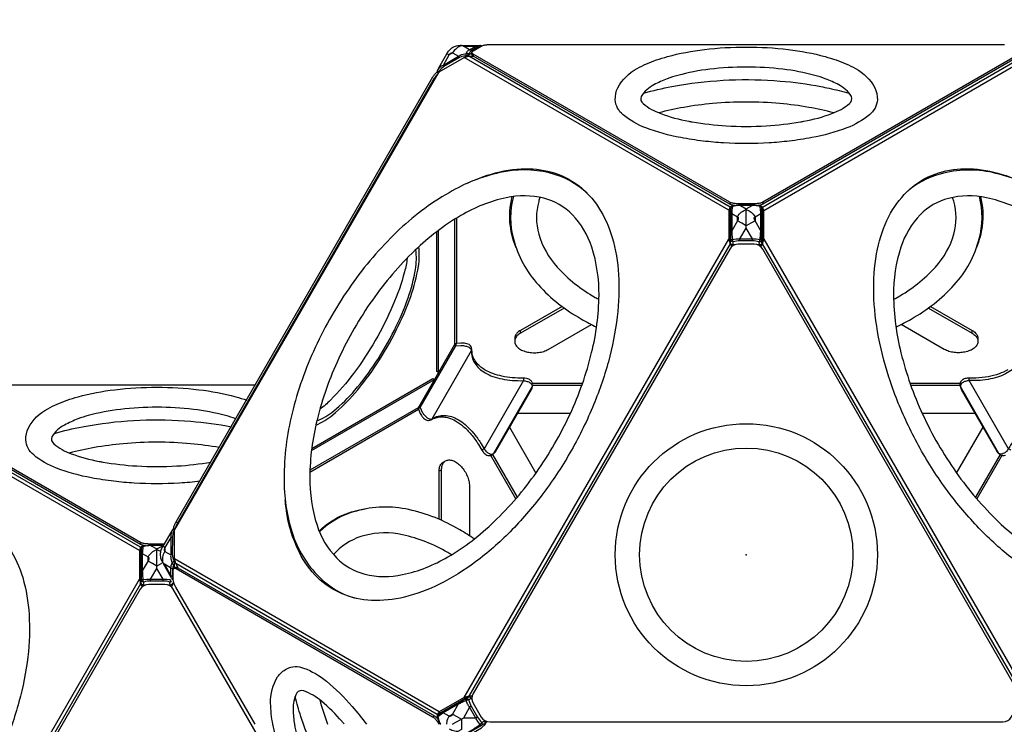
# Model space of a CAD drawing. Extents: x -140 to 370, y -161 to 234.
# Drawn here: x -7 to 43, y 9 to 44 of the extents above; entities that cross this region are included whole.
import ezdxf

# ---------------------------------------------------------------- set-up
doc = ezdxf.new("R2010")
doc.units = 0
doc.header["$LTSCALE"] = 10
doc.header["$MEASUREMENT"] = 0
doc.layers.get('Defpoints').update_dxf_attribs({"linetype": 'CONTINUOUS'})
for name, color, linetype in [('PW_CHECK', 220, 'CONTINUOUS'), ('PW_DIMS_ASTM', 30, 'CONTINUOUS'), ('PW_STRUCTURE', 140, 'CONTINUOUS')]:
    doc.layers.add(name, color=color, linetype=linetype)
doc.styles.add('PW-DIMS', font='arial.ttf', dxfattribs={"width": 0.8, "height": 6})
doc.dimstyles.new('PW-DETAIL', dxfattribs={"dimtxt": 8, "dimasz": 8, "dimexe": 3, "dimexo": 2, "dimgap": 1.5, "dimtad": 0, "dimtih": 1, "dimtoh": 1, "dimrnd": 1, "dimzin": 12, "dimdsep": 46, "dimlunit": 3, "dimtxsty": 'PW-DIMS', "dimcen": 0.03, "dimse1": 1, "dimse2": 1, "dimclrd": 256, "dimclre": 256, "dimclrt": 256, "dimadec": 0, "dimazin": 0, "dimtfac": 0.2, "dimtix": 1, "dimtofl": 0, "dimtmove": 0, "dimatfit": 3, "dimfxl": 1, "dimtolj": 1, "dimtzin": 0, "dimarcsym": 0})

# ---------------------------------------------------------------- blocks, each defined once
blk = doc.blocks.new('*D61')
at = {"layer": 'Defpoints', "color": 0, "transparency": 16777216}
for p in [(165.009, 201.915), (-126.283, -98.085), (-15.714, -98.085)]:
    blk.add_point(p, dxfattribs=at)
at = {"layer": 'PW_DIMS_ASTM', "lineweight": -2, "transparency": 16777216}
for p, q in [((-126.283, 193.915), (-126.283, 61.824)), ((-126.283, -90.085), (-126.283, 42.006))]:
    blk.add_line(p, q, dxfattribs=at)
at = {"layer": 'PW_DIMS_ASTM', "transparency": 16777216}
for points in [[(-127.617, 193.915), (-124.95, 193.915), (-126.283, 201.915)], [(-127.617, -90.085), (-124.95, -90.085), (-126.283, -98.085)]]:
    blk.add_solid(points, dxfattribs=at)
at = {"layer": 'PW_DIMS_ASTM', "transparency": 16777216, "char_height": 6, "attachment_point": 5, "style": 'PW-DIMS'}
for s, insert in [("\\A1;25'", (-126.283, 56.479)), ('\\A1;[7.63M]', (-126.283, 46.57))]:
    blk.add_mtext(s, dxfattribs=dict(at, insert=insert))
blk = doc.blocks.new('*D62')
at = {"layer": 'Defpoints', "color": 0, "transparency": 16777216}
for p in [(281.717, 225.915), (281.717, 104.68), (-102.283, 0.757)]:
    blk.add_point(p, dxfattribs=at)
at = {"layer": 'PW_DIMS_ASTM', "lineweight": -2, "transparency": 16777216}
for p, q in [((-94.283, 225.915), (77.48, 225.915)), ((273.717, 225.915), (101.953, 225.915))]:
    blk.add_line(p, q, dxfattribs=at)
at = {"layer": 'PW_DIMS_ASTM', "transparency": 16777216}
for points in [[(-94.283, 227.248), (-94.283, 224.582), (-102.283, 225.915)], [(273.717, 227.248), (273.717, 224.582), (281.717, 225.915)]]:
    blk.add_solid(points, dxfattribs=at)
at = {"layer": 'PW_DIMS_ASTM', "transparency": 16777216, "char_height": 6, "attachment_point": 5, "style": 'PW-DIMS'}
for s, insert in [("\\A1;32'", (89.717, 230.481)), ('\\A1;[9.76M]', (89.717, 220.57))]:
    blk.add_mtext(s, dxfattribs=dict(at, insert=insert))

msp = doc.modelspace()

# ---------------------------------------------------------------- linework, layer by layer
at = {"layer": 'PW_CHECK'}
msp.add_point((29.9, 17.261, 24.477), dxfattribs=at)
msp.add_point((29.9, 17.261, 24.477), dxfattribs=at)
msp.add_point((29.9, 17.261, 24.477), dxfattribs=at)
at = {"layer": 'PW_STRUCTURE'}
for points in [[(14.272, 41.678), (14.244, 41.736, -0.09754), (14.231, 41.781, -0.112751), (14.239, 41.836, -0.057659), (14.305, 41.957), (14.711, 42.677, -0.061355), (14.834, 42.848, -0.090143), (15.015, 43.005, -0.072946), (15.199, 43.077, -0.064503), (15.45, 43.107), (16.276, 43.105, -0.05981), (16.414, 43.102, -0.109739), (16.466, 43.081, -0.024513), (16.476, 43.073, -0.024513)], [(14.239, 41.836), (14.248, 41.852, -0.166026), (14.533, 42.107), (15.294, 42.552, -0.030685), (15.47, 42.641), (15.69, 42.694), (15.766, 42.811, -0.095583), (15.864, 42.885), (16.182, 43.068, -0.115577), (16.276, 43.105, 1.364361)], [(15.949, 42.824, 0.2027), (15.864, 42.885), (15.549, 43.068), (15.45, 43.085, 0.102381), (15.198, 42.951, 0.091222), (15.003, 42.721), (14.822, 42.616), (14.711, 42.677)], [(15.549, 43.068), (16.182, 43.068, -0.202703), (16.267, 43.008, -3.095141)], [(29.557, 35.064), (29.497, 35.064, -0.010457), (29.434, 35.065, -0.016223), (29.344, 35.072, -0.017497), (29.26, 35.084, -0.021255), (29.184, 35.1, -0.026261), (29.118, 35.122, -0.03709), (29.064, 35.147), (16.05, 42.662, -0.036439), (16.023, 42.68, -0.077592), (15.995, 42.71, -0.119709), (15.984, 42.74, -0.134789), (15.989, 42.77, -0.090716), (16.011, 42.8, -0.059714), (16.05, 42.828), (16.455, 43.062, -0.0422), (16.509, 43.087, -0.021728), (16.575, 43.108, -0.025472), (16.651, 43.125, -0.012782), (16.735, 43.137, -0.020755), (16.825, 43.144, -0.00564), (16.888, 43.145), (24.891, 43.145)], [(16.465, 43.068, 0.015199), (16.461, 43.073, 0.190449), (16.414, 43.101)], [(25.343, 42.362, -0.021329), (25.902, 42.533, -0.037617), (27.773, 42.894, -0.030012), (29.901, 43.019, -0.030011), (32.029, 42.894, -0.037615), (33.9, 42.533, -0.02133), (34.458, 42.362, -0.02133)], [(34.91, 43.145), (42.945, 43.145, -0.010508), (43.007, 43.142, -0.016618)], [(14.556, 42.026, -0.120809), (14.533, 42.107), (14.822, 42.616, -0.053577), (14.865, 42.676, -0.076477), (14.913, 42.716, -0.117405), (14.96, 42.731, -0.149814), (15.003, 42.721), (15.294, 42.552, 0.120782), (15.317, 42.471, -6.458166)], [(15.825, 42.656, 0.077999), (15.784, 42.682, 0.075062), (15.737, 42.696, 0.082609), (15.69, 42.694, 0.085799), (15.674, 42.65, 0.093578), (15.674, 42.569, 7.338208)], [(15.825, 42.656, 0.015273), (15.788, 42.637, 0.009197), (15.741, 42.611, 0.013428), (15.674, 42.569, -1.751484)], [(29.325, 34.975, -0.013484), (29.26, 34.985, -0.021255), (29.184, 35.001, -0.026261), (29.118, 35.023, -0.03709), (29.064, 35.048), (16.05, 42.563, -0.036439), (16.023, 42.581, -0.077592), (15.995, 42.611, -0.119709), (15.984, 42.641, -0.043487), (15.984, 42.651)], [(43.751, 42.662), (30.738, 35.147, -0.037063), (30.684, 35.122, -0.026302), (30.618, 35.1, -0.020511), (30.542, 35.084, -0.017522), (30.457, 35.072, -0.016026), (30.367, 35.065, -0.010483), (30.305, 35.064), (30.245, 35.064)], [(43.818, 42.651, -0.000069), (43.818, 42.651, -0.090829), (43.816, 42.631, -0.07764), (43.807, 42.611, -0.058291), (43.79, 42.591, -0.056721), (43.751, 42.563), (30.738, 35.048, -0.037063), (30.684, 35.023, -0.026302), (30.618, 35.001, -0.020511), (30.542, 34.985, -0.014162), (30.474, 34.974, -0.014162)], [(27.719, 38.246, -0.017245), (26.576, 38.421, -0.046317), (24.807, 38.916, -0.088444), (23.653, 39.584, -0.213173), (23.252, 40.343, -0.114486), (23.383, 40.951, -0.1501), (24.364, 41.927, -0.039168), (25.343, 42.362, -0.039168)], [(33.91, 41.411, 0.026235), (33.379, 41.58, 0.037614), (31.751, 41.894, 0.030015), (29.901, 42.003, 0.030011), (28.05, 41.894, 0.037614), (26.423, 41.58, 0.026233), (25.892, 41.411)], [(34.458, 42.362, -0.039167), (35.438, 41.927, -0.150099), (36.419, 40.951, -0.114488), (36.55, 40.343, -0.213173), (36.149, 39.584, -0.088447), (34.994, 38.916, -0.046313), (33.225, 38.421, -0.017243), (32.082, 38.246)], [(0.835, 18.558, -0.013578), (0.838, 18.577, -0.021728), (0.853, 18.645, -0.025472), (0.876, 18.719, -0.012782), (0.908, 18.798, -0.020755), (0.947, 18.879, -0.00564), (0.977, 18.934), (14.007, 41.5, -0.010508), (14.04, 41.552, -0.016618), (14.091, 41.625, -0.01878), (14.144, 41.689, -0.023011), (14.196, 41.743, -0.022006), (14.232, 41.774, -0.022006)], [(0.933, 18.575, -0.006527), (0.938, 18.595, -0.025472), (0.962, 18.67, -0.012782), (0.994, 18.748, -0.020755), (1.033, 18.83, -0.00564), (1.063, 18.884), (14.092, 41.451, -0.010508), (14.125, 41.503, -0.016618), (14.177, 41.575, -0.01878), (14.229, 41.639, -0.017969), (14.27, 41.682, -0.017969)], [(14.29, 41.76, -0.071103), (14.259, 41.799, -0.188788), (14.248, 41.852, -5.01804)], [(25.892, 41.411, 0.035128), (25.215, 41.1, 0.137417), (24.572, 40.51, 0.331036), (24.665, 40.149, 0.088443), (25.56, 39.644, 0.044991), (26.981, 39.254, 0.003004), (27.156, 39.223, 0.003004)], [(24.692, 40.678, -0.020464), (26.122, 41.014, -0.020464)], [(26.122, 41.014, -0.005539), (26.513, 41.084, -0.0315), (29.037, 41.348, -0.031241), (31.62, 41.295, -0.026555), (33.68, 41.013, -0.026555)], [(32.646, 39.223, 0.003004), (32.82, 39.254, 0.044985), (34.241, 39.644, 0.088443), (35.137, 40.149, 0.345456), (35.23, 40.51, 0.137417), (34.587, 41.1, 0.035126), (33.91, 41.411)], [(33.68, 41.013, -0.005432), (34.097, 40.929, -0.015412), (35.109, 40.679)], [(33.07, 39.958, 0.02163), (31.608, 40.151, 0.045434), (28.193, 40.151, 0.021628), (26.731, 39.958)], [(26.731, 39.958, 0.01911), (25.457, 39.682)], [(34.344, 39.682, 0.01911), (33.07, 39.958, 0.01911)], [(27.156, 39.223, 0.02961), (28.887, 39.023, 0.029204), (30.915, 39.023, 0.029611), (32.646, 39.223, 0.029611)], [(32.082, 38.246, -0.015365), (31.055, 38.157, -0.029204), (28.746, 38.157, -0.015365), (27.719, 38.246)], [(21.833, 35.597, 0.131664), (19.906, 36.632, 0.112832), (17.406, 36.648, 0.080768), (14.821, 35.629, 0.061428), (12.164, 33.628, 0.048535), (9.861, 30.942, 0.045433), (8.032, 27.776, 0.048536), (6.859, 24.438, 0.061428), (6.454, 21.137, 0.080768), (6.863, 18.389, 0.125622), (8.253, 16.122, 0.12883), (10.009, 15.074, 0.12883)], [(15.702, 36.087, -0.030547), (16.763, 36.51, -0.064685), (18.475, 36.84, -0.081165), (20.031, 36.673, -0.092968), (21.369, 36.008, -0.08625), (22.402, 34.883, -0.07281), (23.093, 33.357, -0.057515), (23.416, 31.483, -0.045963), (23.351, 29.336, -0.036864), (22.903, 27.055, -0.033245), (22.096, 24.725, -0.03142), (20.953, 22.427, -0.031255), (19.534, 20.289, -0.032745), (17.92, 18.425, -0.036864), (16.169, 16.896, -0.044405), (14.342, 15.766, -0.057515), (12.557, 15.109, -0.070046), (10.89, 14.944, -0.088296), (9.4, 15.277, -0.09297), (8.154, 16.103, -0.081162), (7.232, 17.367, -0.084727), (6.554, 19.64, -0.008362), (6.514, 20.003, -0.008362)], [(53.304, 20.127, -0.052333), (52.992, 18.424, -0.070046), (52.301, 16.898, -0.088296), (51.268, 15.773, -0.09297), (49.929, 15.108, -0.081162), (48.374, 14.941, -0.084727), (46.066, 15.49, -0.047643), (44.239, 16.469, -0.038966), (42.454, 17.872, -0.03379), (40.788, 19.631, -0.0315), (39.297, 21.685, -0.031241), (38.052, 23.949, -0.031992), (37.131, 26.277, -0.035152), (36.56, 28.584, -0.04283), (36.365, 30.788, -0.053296), (36.561, 32.766, -0.064685), (37.131, 34.414, -0.081165), (38.053, 35.678, -0.092968), (39.299, 36.504, -0.08625), (40.789, 36.837, -0.07281), (42.456, 36.672, -0.052351), (44.087, 36.09, -0.052351)], [(49.811, 15.077, 0.13196), (51.675, 16.229, 0.112832), (52.94, 18.386, 0.080768), (53.349, 21.135, 0.061428), (52.944, 24.436, 0.048535), (51.771, 27.773, 0.045433), (49.942, 30.94, 0.048536), (47.639, 33.625, 0.061428), (44.982, 35.626, 0.080768), (42.397, 36.646, 0.125622), (39.74, 36.576, 0.126699), (37.978, 35.603, 0.126699)], [(18.228, 32.825, -0.066317), (17.932, 33.937, -0.092834), (18.024, 35.427, -0.092834)], [(18.088, 35.436, 0.135858), (18.09, 33.283, 0.12562), (19.358, 30.947, 0.080769), (21.534, 29.218, 0.016129), (22.307, 28.804, 0.016129)], [(19.434, 35.39, 0.012899), (19.37, 35.183, 0.13633), (19.372, 33.531, 0.114632), (20.306, 31.857, 0.080769), (22.239, 30.315, 0.004277), (22.426, 30.212, 0.004277)], [(29.104, 33.089), (29.105, 34.701), (29.118, 34.833, -0.16918), (29.145, 34.906, -0.160114), (29.213, 34.95, -0.063716), (29.581, 34.998), (29.595, 34.998)], [(29.598, 34.992), (29.581, 34.992, 0.036366), (29.389, 34.972), (29.193, 34.924, 0.007745), (29.159, 34.576), (29.159, 33.697, -0.003207), (29.175, 33.503), (29.193, 33.26), (29.204, 33.261)], [(30.598, 33.26), (30.604, 33.26), (30.622, 33.503, -0.003214), (30.638, 33.697), (30.638, 34.576, 0.003627), (30.622, 34.756), (30.604, 34.924), (30.408, 34.972, 0.038844), (30.217, 34.991), (30.203, 34.991)], [(30.207, 34.998), (30.217, 34.998, -0.063006), (30.585, 34.95, -0.10285), (30.636, 34.923, -0.105488), (30.671, 34.873, -0.068192), (30.679, 34.833), (30.692, 34.701), (30.692, 33.097)], [(37.377, 30.213, 0.004155), (37.562, 30.315, 0.080769), (39.495, 31.857, 0.114634), (40.43, 33.531, 0.136331), (40.43, 35.195, 0.0118), (40.37, 35.386)], [(37.494, 28.803, 0.016143), (38.267, 29.218, 0.080767), (40.443, 30.947, 0.125621), (41.711, 33.283, 0.129275), (41.728, 35.432)], [(41.778, 35.425, -0.092683), (41.87, 33.937, -0.063575), (41.581, 32.846)], [(29.08, 34.751, -0.026721), (29.091, 34.762, -0.052058), (29.113, 34.778)], [(29.213, 34.95, 0.252819), (29.193, 34.924, 0.10332), (29.148, 34.896, 0.185013), (29.118, 34.833, 1.653677)], [(29.15, 33.168, -0.013487), (29.145, 33.173, -0.193083), (29.118, 33.234, 0.012711), (29.123, 33.65), (29.123, 34.529, 0.01862), (29.118, 34.833)], [(29.123, 34.529, -0.143045), (29.134, 34.554, -0.097316), (29.159, 34.576), (29.453, 34.412, -0.150396), (29.484, 34.38, -0.118232), (29.494, 34.331, -0.076825), (29.484, 34.27, -0.053654), (29.453, 34.203), (29.159, 33.697, 0.097297), (29.133, 33.675, 0.143113), (29.123, 33.65, 2.320421)], [(29.673, 34.074), (29.453, 34.201), (29.453, 34.412, -0.09145), (29.647, 34.642, -0.047762), (29.757, 34.716)], [(29.757, 34.716, -0.054994), (29.899, 34.774, -0.05637), (30.043, 34.714, -0.05637)], [(30.043, 34.714, -0.046387), (30.15, 34.642, -0.091448), (30.344, 34.411), (30.344, 34.203), (30.127, 34.077)], [(30.674, 33.649, 0.143067), (30.663, 33.675, 0.097317), (30.638, 33.697), (30.344, 34.203, -0.053398), (30.313, 34.27, -0.0766), (30.303, 34.331, -0.117716), (30.313, 34.38, -0.149778), (30.344, 34.411), (30.638, 34.576, -0.097317), (30.664, 34.554, -0.143129), (30.674, 34.528, 5.796036)], [(30.585, 34.95, -0.252819), (30.604, 34.924, -0.103306), (30.649, 34.896, -0.185018), (30.679, 34.833, -0.666677)], [(30.65, 33.171, 0.00547), (30.652, 33.173, 0.193061), (30.679, 33.234, -0.012414), (30.674, 33.649), (30.674, 34.528, -0.008557), (30.679, 34.833)], [(30.685, 34.778, -0.05212), (30.706, 34.762, -0.040903), (30.723, 34.744, -0.040903)], [(29.301, 32.977), (29.229, 32.977, -0.085581), (29.175, 32.988, -0.098736), (29.132, 33.016, -0.196211), (29.104, 33.075), (29.104, 33.089)], [(29.106, 33.091), (29.118, 33.234, -0.158392), (29.133, 33.247, -0.068174), (29.193, 33.26)], [(30.554, 33.133, 0.071484), (30.216, 33.185), (29.58, 33.185, 0.071483), (29.243, 33.133, -0.088768), (29.189, 33.144, -0.087081), (29.15, 33.168, -0.087081)], [(29.153, 32.904, -0.002601), (29.184, 32.926, 0.041313), (29.213, 32.951, 0.068344), (29.226, 32.968, 0.076284), (29.229, 32.977), (29.23, 32.98), (29.243, 33.133, -0.049894), (29.222, 33.168, -0.035564), (29.204, 33.212, -0.02438), (29.195, 33.246, -0.02438)], [(29.195, 33.246, -0.009855), (29.193, 33.26)], [(29.204, 33.261), (29.389, 33.284, -0.034775), (29.58, 33.283), (30.216, 33.283, -0.034777), (30.408, 33.284), (30.598, 33.26)], [(30.692, 33.097), (30.692, 33.075, -0.196196), (30.665, 33.016, -0.098735), (30.622, 32.988, -0.085592), (30.568, 32.977), (30.494, 32.977)], [(30.647, 32.902, 0.002909), (30.612, 32.926, -0.041274), (30.584, 32.951, -0.068639), (30.571, 32.968, -0.075926), (30.568, 32.977), (30.567, 32.98), (30.554, 33.133, 0.049894), (30.575, 33.168, 0.035557), (30.593, 33.212, 0.028652), (30.603, 33.252, 0.028652)], [(30.554, 33.133, 0.088733), (30.608, 33.144, 0.095142), (30.65, 33.171, 0.095142)], [(30.603, 33.252, 0.005562), (30.604, 33.26)], [(30.69, 33.1), (30.679, 33.234, 0.158197), (30.664, 33.247, 0.068174), (30.604, 33.26)], [(8.067, 23.841, 0.077326), (8.919, 24.357, 0.046314), (10.04, 25.453, 0.032616), (11.16, 26.944, 0.029205), (12.145, 28.65, 0.032616), (12.876, 30.366, 0.046316), (13.264, 31.884, 0.077328), (13.286, 32.881, 0.077328)], [(8.116, 24.049, 0.080977), (8.97, 24.559, 0.046314), (10.039, 25.604, 0.032617), (11.108, 27.026, 0.029206), (12.048, 28.654, 0.032617), (12.745, 30.29, 0.046317), (13.116, 31.739, 0.080971), (13.13, 32.733, 0.080971)], [(12.699, 32.308, -0.035213), (12.561, 31.606, -0.037613), (11.976, 29.916, -0.030012), (11.08, 28.128, -0.030013), (9.979, 26.457, -0.037611), (8.808, 25.105, -0.036032), (8.269, 24.634, -0.036032)], [(20.552, 29.858), (18.444, 28.641, 0.074387), (18.269, 28.506, 0.099946), (18.173, 28.353, 0.089724), (18.151, 28.233, 0.089724)], [(20.664, 29.776), (18.444, 28.494, 0.074387), (18.269, 28.359, 0.099946), (18.173, 28.206, 0.119464), (18.153, 28.046, 0.111991), (18.211, 27.888, 0.086694), (18.347, 27.742, 0.063646), (18.556, 27.622, 0.049157), (18.807, 27.543, 0.041725), (19.081, 27.51, 0.040311), (19.359, 27.521, 0.04459), (19.624, 27.577, 0.055569), (19.858, 27.678), (22.042, 28.938)], [(39.138, 29.776), (41.358, 28.494, -0.074387), (41.532, 28.359, -0.099946), (41.629, 28.206, -0.119464), (41.648, 28.046, -0.111991), (41.59, 27.888, -0.086694), (41.455, 27.742, -0.063646), (41.246, 27.622, -0.049157), (40.994, 27.543, -0.041725), (40.72, 27.51, -0.040311), (40.443, 27.521, -0.04459), (40.178, 27.577, -0.055569), (39.944, 27.678), (37.76, 28.938)], [(39.249, 29.858), (41.358, 28.641, -0.074387), (41.532, 28.506, -0.099946), (41.629, 28.353, -0.08972), (41.651, 28.233, -0.08972)], [(13.917, 24.106, 0.192581), (13.96, 24.157), (15.957, 27.615, 0.192583), (15.979, 27.678)], [(15.185, 27.969, 0.167218), (15.175, 27.955, 0.034062), (15.169, 27.933, 0.021762), (15.163, 27.904, 0.021281), (15.158, 27.854), (15.415, 27.879, -0.04423), (15.611, 27.859, -0.061077), (15.788, 27.802, -0.099284), (15.91, 27.715, -0.15901), (15.957, 27.615, 0.073072), (15.993, 27.285, 0.075346), (16.126, 26.979, 0.067287), (16.352, 26.709, 0.055157), (16.662, 26.484, 0.044308), (17.05, 26.306, 0.036561), (17.512, 26.178, 0.030066), (18.034, 26.107, 0.025721), (18.595, 26.092, -0.050527), (18.786, 26.054, -0.075822), (18.94, 25.982, -0.127892), (19.027, 25.886, -0.171192), (19.039, 25.787), (18.997, 25.637)], [(44.646, 27.854), (44.389, 27.879, 0.04427), (44.193, 27.858, 0.061368), (44.016, 27.801, 0.099323), (43.894, 27.715, 0.158651), (43.847, 27.615), (43.841, 27.446, -0.075515), (43.756, 27.127, -0.071901), (43.577, 26.84, -0.061535), (43.308, 26.591, -0.049883), (42.956, 26.388, -0.040117), (42.529, 26.235, -0.03288), (42.039, 26.136, -0.027802), (41.496, 26.093), (41.209, 26.093, 0.050705), (41.018, 26.055, 0.076102), (40.863, 25.982, 0.127606), (40.777, 25.886, 0.171078), (40.764, 25.787), (40.807, 25.638)], [(43.167, 26.643, -0.049999), (42.721, 26.437, -0.039568), (42.171, 26.294, -0.032424), (41.544, 26.223), (41.208, 26.216), (41.108, 26.211, 0.037897), (41.009, 26.193, 0.057828), (40.91, 26.154, 0.077502), (40.827, 26.096, 0.075696), (40.775, 26.03, 0.037496), (40.744, 25.946, 0.054025), (40.739, 25.888, 0.080466), (40.753, 25.808), (40.794, 25.666, 0.030906), (40.807, 25.638), (42.61, 22.513, 0.033227), (42.629, 22.488), (42.731, 22.381, 0.079662), (42.816, 22.317, 0.111782), (42.908, 22.291, 0.132437), (43.057, 22.316, 0.050589)], [(18.595, 26.216, 0.029129), (18.595, 26.202, 0.003844), (18.594, 26.168, 0.002699), (18.595, 26.092), (16.598, 22.634), (16.532, 22.596, 0.011565), (16.491, 22.571, -0.187919)], [(43.312, 22.571, 0.029129), (43.301, 22.579, 0.003844), (43.271, 22.596, 0.002699), (43.205, 22.634), (41.209, 26.093), (41.209, 26.168, 0.011565), (41.208, 26.216, -0.187919)], [(-0.343, 17.803), (-0.403, 17.803, -0.010457), (-0.466, 17.804, -0.016223), (-0.556, 17.811, -0.017497), (-0.64, 17.823, -0.021255), (-0.716, 17.839, -0.026261), (-0.782, 17.861, -0.03709), (-0.836, 17.886), (-13.85, 25.401, -0.036439), (-13.877, 25.419, -0.077592), (-13.905, 25.449, -0.119709), (-13.916, 25.479, -0.134789), (-13.911, 25.509, -0.090716), (-13.888, 25.539, -0.059714), (-13.85, 25.567), (-13.445, 25.801, -0.0422), (-13.391, 25.826, -0.021728), (-13.325, 25.847, -0.025472), (-13.249, 25.864, -0.012782), (-13.165, 25.876, -0.020755), (-13.075, 25.883, -0.00564), (-13.012, 25.884), (-5.009, 25.884)], [(-4.557, 25.101, -0.021329), (-3.998, 25.272, -0.037617), (-2.127, 25.633, -0.030012), (0.001, 25.758, -0.030011), (2.129, 25.633, -0.037615), (4, 25.272, -0.02133), (4.559, 25.101, -0.02133)], [(-0.575, 17.714, -0.013484), (-0.64, 17.724, -0.021255), (-0.716, 17.74, -0.026261), (-0.782, 17.762, -0.03709), (-0.836, 17.787), (-13.85, 25.302, -0.036439), (-13.877, 25.32, -0.077592), (-13.905, 25.35, -0.119709), (-13.916, 25.38, -0.043487), (-13.916, 25.39)], [(-2.18, 20.985, -0.017245), (-3.324, 21.16, -0.046317), (-5.093, 21.655, -0.088444), (-6.247, 22.323, -0.213173), (-6.648, 23.082, -0.114486), (-6.517, 23.69, -0.1501), (-5.536, 24.666, -0.039168), (-4.557, 25.101, -0.039168)], [(4.01, 24.15, 0.026235), (3.479, 24.319, 0.037614), (1.852, 24.633, 0.030015), (0.001, 24.742, 0.030011), (-1.85, 24.633, 0.037614), (-3.477, 24.319, 0.026233), (-4.008, 24.15)], [(13.354, 24.73, 0.014061), (13.326, 24.71, 0.016896), (13.301, 24.69, 0.029165), (13.282, 24.672, 0.051922), (13.271, 24.658, 0.191971), (13.269, 24.645, -0.18767)], [(13.354, 24.73), (13.461, 24.494, 0.04427), (13.577, 24.335, 0.061368), (13.714, 24.21, 0.099323), (13.85, 24.148, 0.158651), (13.96, 24.157), (14.11, 24.236, -0.075515), (14.428, 24.322, -0.071901), (14.767, 24.311, -0.061535), (15.116, 24.202, -0.049883), (15.468, 23.999, -0.040117), (15.814, 23.706, -0.03288), (16.146, 23.331, -0.027802), (16.454, 22.882), (16.598, 22.634, 0.050705), (16.726, 22.487, 0.076102), (16.867, 22.39, 0.127606), (16.992, 22.362, 0.171078), (17.084, 22.401), (17.193, 22.513)], [(46.536, 24.648, 0.167218), (46.528, 24.664, 0.034062), (46.513, 24.68, 0.021762), (46.491, 24.7, 0.021281), (46.449, 24.729), (46.343, 24.494, -0.04423), (46.227, 24.335, -0.061077), (46.09, 24.21, -0.099284), (45.954, 24.148, -0.15901), (45.844, 24.157, 0.073072), (45.539, 24.29, 0.075346), (45.208, 24.329, 0.067287), (44.861, 24.267, 0.055157), (44.511, 24.112, 0.044308), (44.163, 23.865, 0.036561), (43.821, 23.528, 0.030066), (43.498, 23.112, 0.025721), (43.205, 22.634, -0.050527), (43.077, 22.488, -0.075822), (42.937, 22.39, -0.127892), (42.811, 22.363, -0.171192), (42.719, 22.402), (42.61, 22.513)], [(-4.008, 24.15, 0.035128), (-4.685, 23.839, 0.137417), (-5.328, 23.249, 0.331036), (-5.235, 22.888, 0.088443), (-4.34, 22.383, 0.044991), (-2.919, 21.993, 0.003004), (-2.744, 21.962, 0.003004)], [(-3.778, 23.753, -0.005539), (-3.387, 23.823, -0.0315), (-0.863, 24.087, -0.031241), (1.72, 24.034, -0.026555), (3.78, 23.752, -0.026555)], [(-5.208, 23.417, -0.020464), (-3.778, 23.753, -0.020464)], [(-3.169, 22.697, 0.01911), (-4.443, 22.421)], [(3.17, 22.697, 0.02163), (1.708, 22.89, 0.045434), (-1.706, 22.89, 0.021628), (-3.169, 22.697)], [(14.443, 19.001), (14.443, 21.564, -0.074387), (14.473, 21.783, -0.099946), (14.557, 21.943, -0.119464), (14.686, 22.04, -0.111991), (14.852, 22.069, -0.086694), (15.045, 22.024, -0.063646), (15.254, 21.903, -0.049157), (15.448, 21.725, -0.041725), (15.614, 21.504, -0.040311), (15.743, 21.258, -0.04459), (15.827, 21.001, -0.055569), (15.857, 20.748), (15.857, 18.226)], [(-2.744, 21.962, 0.02961), (-1.013, 21.762, 0.029204), (1.015, 21.762, 0.029611), (2.746, 21.962, 0.029611)], [(14.316, 19.056), (14.316, 21.491, -0.074387), (14.345, 21.709, -0.099946), (14.429, 21.87, -0.08972), (14.523, 21.949)], [(2.182, 20.985, -0.015365), (1.155, 20.896, -0.029204), (-1.154, 20.896, -0.015365), (-2.18, 20.985)], [(-14.198, 18.826, -0.030547), (-13.137, 19.249, -0.064685), (-11.425, 19.579, -0.081165), (-9.869, 19.412, -0.092968), (-8.531, 18.747, -0.08625), (-7.498, 17.622, -0.07281), (-6.807, 16.097, -0.057515), (-6.484, 14.222, -0.045963), (-6.549, 12.075, -0.036864), (-6.997, 9.794, -0.033245), (-7.804, 7.464, -0.03142), (-8.947, 5.166, -0.031255), (-10.366, 3.028, -0.032745), (-11.98, 1.164, -0.036864), (-13.731, -0.365, -0.044405), (-15.558, -1.495, -0.057515), (-17.343, -2.152, -0.070046), (-19.009, -2.317, -0.088296), (-20.5, -1.984, -0.09297), (-21.746, -1.158, -0.081162), (-22.667, 0.106, -0.084727), (-23.346, 2.379, -0.008362), (-23.386, 2.742, -0.008362)], [(8.23, 18.463, -0.092684), (9.473, 19.286, -0.063568), (10.563, 19.581, -0.063568)], [(16.107, 18.064, 0.016143), (15.361, 18.526, 0.080767), (12.776, 19.546, 0.125621), (10.119, 19.476, 0.129275), (8.25, 18.416)], [(0.933, 18.574), (0.883, 18.571, 0.097584), (0.838, 18.559, 0.112734), (0.794, 18.524), (0.753, 18.465), (0.302, 17.695, 0.059922), (0.207, 17.483, 0.079127), (0.17, 17.268, 0.086592), (0.207, 17.051, 0.062112), (0.298, 16.84), (0.714, 16.126, 0.059076), (0.786, 16.008, 0.112567), (0.829, 15.974, 0.010286), (0.834, 15.971, 0.010286)], [(0.794, 18.524), (0.785, 18.509), (0.748, 18.398, 0.118969), (0.706, 18.134), (0.702, 17.252, 0.065841), (0.713, 17.055), (0.776, 16.839), (0.714, 16.714, 0.095624), (0.698, 16.593), (0.698, 16.226, 0.115648), (0.714, 16.126, -8.328789)], [(0.885, 18.518, 0.071088), (0.836, 18.526, 0.188732), (0.785, 18.509)], [(0.706, 18.134), (0.41, 17.629, 0.053352), (0.38, 17.562, 0.076251), (0.369, 17.501, 0.116878), (0.379, 17.452, 0.149135), (0.409, 17.42), (0.702, 17.252)], [(0.706, 18.134, -0.120756), (0.788, 18.155, 2.663746)], [(14.945, 17.257, 0.004155), (14.763, 17.367, 0.080769), (12.462, 18.27, 0.114634), (10.545, 18.242, 0.136331), (9.103, 17.41, 0.0118), (8.968, 17.263)], [(-0.82, 17.49, -0.026721), (-0.809, 17.501, -0.052058), (-0.787, 17.517)], [(-0.795, 15.828), (-0.795, 17.44), (-0.782, 17.572, -0.16918), (-0.755, 17.645, -0.160114), (-0.687, 17.689, -0.063716), (-0.319, 17.737), (-0.305, 17.737)], [(-0.687, 17.689, 0.252819), (-0.707, 17.663, 0.10332), (-0.751, 17.636, 0.185013), (-0.782, 17.572, 1.653677)], [(-0.75, 15.907, -0.013487), (-0.755, 15.912, -0.193083), (-0.782, 15.973, 0.012711), (-0.777, 16.389), (-0.777, 17.268, 0.01862), (-0.782, 17.572)], [(-0.302, 17.731), (-0.319, 17.731, 0.036366), (-0.511, 17.711), (-0.707, 17.663, 0.007745), (-0.741, 17.315), (-0.741, 16.436, -0.003207), (-0.725, 16.242), (-0.707, 15.999), (-0.696, 16)], [(-0.143, 17.455, -0.054994), (-0.001, 17.513, -0.05637), (0.143, 17.453, -0.05637)], [(-0.777, 17.268, -0.143045), (-0.766, 17.293, -0.097316), (-0.741, 17.315), (-0.447, 17.151, -0.150396), (-0.416, 17.119, -0.118232), (-0.406, 17.07, -0.076825), (-0.416, 17.009, -0.053654), (-0.447, 16.942), (-0.741, 16.436, 0.097297), (-0.766, 16.414, 0.143113), (-0.777, 16.389, 2.320421)], [(-0.226, 16.813), (-0.447, 16.94), (-0.447, 17.151, -0.09145), (-0.252, 17.381, -0.047762), (-0.143, 17.455)], [(0.318, 16.851, -0.102383), (0.307, 17.136, -0.09121), (0.409, 17.42)], [(0.783, 17.273, 0.120766), (0.702, 17.252, 3.70112)], [(0.793, 16.55, -0.202714), (0.698, 16.593, -0.02102)], [(0.877, 16.915, 0.061632), (0.829, 16.891, 0.116191), (0.776, 16.839, 0.082683), (0.798, 16.797, 0.075053), (0.834, 16.763, 0.078035), (0.877, 16.741, 10.241138)], [(0.892, 16.741), (0.877, 16.741), (0.814, 16.645), (0.793, 16.55), (0.793, 16.183, 0.107773), (0.814, 16.086), (0.832, 16.056)], [(4.979, 8.655), (0.961, 15.614, -0.010508), (0.933, 15.668, -0.016618), (0.896, 15.749, -0.01878), (0.867, 15.827, -0.023011), (0.846, 15.899, -0.030782), (0.835, 15.964, -0.018174), (0.832, 16.003), (0.832, 16.47, -0.036453), (0.835, 16.503, -0.049607), (0.841, 16.531, -0.067847), (0.852, 16.552, -0.085748), (0.867, 16.567, -0.090829), (0.885, 16.575, -0.07764), (0.907, 16.577, -0.058291), (0.933, 16.573, -0.056721), (0.977, 16.553), (13.991, 9.041, -0.037063), (14.04, 9.007, -0.026302), (14.092, 8.96, -0.020511), (14.144, 8.902, -0.017522), (14.197, 8.835, -0.016026), (14.247, 8.761, -0.010483), (14.28, 8.707), (14.31, 8.655)], [(0.877, 16.915, 0.031517), (0.877, 16.741)], [(0.952, 16.616, -0.000069), (0.952, 16.616, -0.090829), (0.971, 16.625, -0.07764), (0.993, 16.627, -0.058291), (1.018, 16.622, -0.056721), (1.062, 16.603), (14.077, 9.09, -0.037063), (14.126, 9.056, -0.026302), (14.177, 9.009, -0.020511), (14.23, 8.952, -0.011264), (14.264, 8.909, -0.011264)], [(-0.794, 15.83), (-0.782, 15.973, -0.158392), (-0.767, 15.986, -0.068174), (-0.707, 15.999)], [(-0.747, 15.643, -0.002601), (-0.715, 15.666, 0.041313), (-0.687, 15.69, 0.068344), (-0.674, 15.707, 0.076284), (-0.671, 15.716), (-0.67, 15.719), (-0.657, 15.872, -0.049894), (-0.678, 15.907, -0.035564), (-0.696, 15.951, -0.02438), (-0.705, 15.985, -0.02438)], [(-0.705, 15.985, -0.009855), (-0.707, 15.999)], [(-0.696, 16), (-0.511, 16.023, -0.034775), (-0.32, 16.022), (0.317, 16.022, -0.034777), (0.508, 16.023), (0.698, 15.999)], [(0.748, 15.641, 0.002909), (0.712, 15.665, -0.041274), (0.684, 15.69, -0.068639), (0.671, 15.707, -0.075926), (0.668, 15.716), (0.667, 15.719), (0.654, 15.872, 0.049894), (0.675, 15.907, 0.035557), (0.693, 15.951, 0.028652), (0.703, 15.991, 0.028652)], [(0.698, 16.226, 0.202714), (0.793, 16.183)], [(-0.599, 15.716), (-0.671, 15.716, -0.085581), (-0.725, 15.727, -0.098736), (-0.768, 15.755, -0.196211), (-0.795, 15.814), (-0.795, 15.828)], [(0.654, 15.872, 0.071484), (0.317, 15.924), (-0.32, 15.924, 0.071483), (-0.657, 15.872, -0.088768), (-0.711, 15.883, -0.087081), (-0.75, 15.907, -0.087081)], [(0.793, 15.836), (0.793, 15.814, -0.196196), (0.765, 15.755, -0.098735), (0.722, 15.727, -0.085592), (0.668, 15.716), (0.594, 15.716)], [(0.654, 15.872, 0.088733), (0.708, 15.883, 0.095142), (0.75, 15.91, 0.095142)], [(5.883, 8.655, -0.039167), (5.77, 9.721, -0.150099), (6.124, 11.058, -0.114488), (6.586, 11.476, -0.213173), (7.443, 11.508, -0.088447), (8.599, 10.842, -0.046313), (9.912, 9.558, -0.017243), (10.635, 8.655)], [(9.507, 8.655, 0.003003), (9.393, 8.79, 0.044985), (8.345, 9.826, 0.088443), (7.46, 10.349, 0.345456), (7.101, 10.249, 0.137417), (6.911, 9.398, 0.035126), (6.98, 8.655)], [(7.44, 8.655, -0.005432), (7.305, 9.059, -0.015412), (7.015, 10.06)], [(14.381, 8.655), (14.377, 8.663, -0.063006), (14.234, 9.005, -0.10285), (14.232, 9.063, -0.105488), (14.257, 9.118, -0.068192), (14.289, 9.146), (14.397, 9.223), (15.79, 10.028)], [(15.804, 10.036), (15.799, 10.032), (15.673, 9.945, 0.158197), (15.669, 9.926, 0.068174), (15.688, 9.867, -3.168235)], [(15.977, 10.084, 0.002909), (15.973, 10.041, -0.041274), (15.966, 10.005, -0.068639), (15.958, 9.984, -0.075926), (15.952, 9.977), (15.949, 9.975), (15.823, 9.887, 0.049894), (15.783, 9.888, 0.035557), (15.735, 9.881, 0.025645), (15.7, 9.871, 0.025645)], [(15.79, 10.028), (15.804, 10.036, -0.196196), (15.869, 10.042, -0.098735), (15.915, 10.018, -0.085592), (15.952, 9.977), (15.983, 9.922)], [(8.26, 9.896, 0.01911), (8.659, 8.655, 0.01911)], [(15.692, 9.858), (15.688, 9.867), (15.469, 9.761, -0.003214), (15.293, 9.678), (14.532, 9.238, 0.003627), (14.384, 9.134), (14.247, 9.035), (14.303, 8.841, 0.038844), (14.383, 8.666), (14.389, 8.655)], [(15.746, 9.95, 0.011071), (15.74, 9.952, 0.193061), (15.673, 9.945, -0.012414), (15.316, 9.733), (14.555, 9.293, -0.008557), (14.289, 9.146)], [(15.316, 9.733, 0.143067), (15.299, 9.711, 0.097317), (15.293, 9.678), (15.002, 9.17, -0.053398), (14.959, 9.11, -0.0766), (14.911, 9.071, -0.117716), (14.864, 9.055, -0.149778), (14.821, 9.066), (14.532, 9.238, -0.097317), (14.538, 9.271, -0.143129), (14.555, 9.293, 5.796036)], [(15.7, 9.871, 0.008568), (15.688, 9.867)], [(16.386, 8.655), (16.275, 8.802, -0.034775), (16.181, 8.969), (15.863, 9.52, -0.034777), (15.765, 9.685), (15.692, 9.858)], [(15.823, 9.887, 0.088733), (15.786, 9.929, 0.089494), (15.746, 9.95, 0.089494)], [(15.823, 9.887, 0.071484), (15.947, 9.569), (16.265, 9.018, 0.071483), (16.479, 8.752, -0.088768), (16.496, 8.699, -0.084463), (16.495, 8.655, -0.084463)], [(14.234, 9.005, -0.252819), (14.247, 9.035, -0.103306), (14.249, 9.088, -0.185018), (14.289, 9.146, -0.666677)], [(14.333, 9.178, -0.05212), (14.336, 9.205, -0.039777), (14.343, 9.227, -0.039777)], [(14.709, 8.655, -0.04591), (14.719, 8.783, -0.091448), (14.821, 9.066), (15.002, 9.17), (15.222, 9.044)], [(10.44, 0.761, -0.021329), (10.013, 1.159, -0.037617), (8.765, 2.6, -0.030012), (7.592, 4.38, -0.030011), (6.637, 6.285, -0.037615), (6.014, 8.086, -0.021331), (5.883, 8.655)], [(6.98, 8.655, 0.026235), (7.099, 8.111, 0.037614), (7.641, 6.545, 0.030015), (8.472, 4.888, 0.030011), (9.492, 3.339, 0.037614), (10.577, 2.087, 0.026233), (10.989, 1.712, 0.026233)], [(11.219, 2.109, -0.005539), (10.962, 2.413, -0.0315), (9.472, 4.467, -0.031241), (8.226, 6.731, -0.026555), (7.44, 8.655)], [(16.589, 8.655), (15.19, 7.849), (15.069, 7.794, -0.16918), (14.992, 7.781, -0.160114), (14.92, 7.817, -0.063716), (14.695, 8.112), (14.689, 8.121)], [(14.693, 8.127), (14.7, 8.115, 0.036366), (14.813, 7.958), (14.953, 7.813, 0.007745), (15.271, 7.958), (16.032, 8.397, -0.003207), (16.192, 8.508), (16.394, 8.645), (16.386, 8.655)], [(15.448, 8.655), (15.448, 8.399), (15.266, 8.294, -0.09145), (14.97, 8.348, -0.046738), (14.853, 8.404)], [(16.495, 8.655, -0.016086), (16.493, 8.647, -0.193083), (16.453, 8.593, 0.012711), (16.091, 8.389), (15.33, 7.95, 0.01862), (15.069, 7.794)], [(16.587, 8.655), (16.453, 8.593, -0.158392), (16.435, 8.599, -0.068174), (16.394, 8.645)], [(16.406, 8.655, -0.011237), (16.394, 8.645)], [(16.724, 8.787, -0.002796), (16.687, 8.804, 0.041313), (16.652, 8.817, 0.068344), (16.63, 8.819, 0.076284), (16.621, 8.818), (16.618, 8.817), (16.479, 8.752, -0.049894), (16.459, 8.716, -0.035564), (16.43, 8.679, -0.022998), (16.406, 8.655, -0.022998)], [(16.589, 8.872), (16.621, 8.818, -0.085581), (16.638, 8.765, -0.098736), (16.636, 8.714, -0.196211), (16.598, 8.661), (16.589, 8.655)]]:
    msp.add_lwpolyline(points, format="xyb", dxfattribs=at)
for points in [[(15.45, 43.085), (15.45, 43.107)], [(16.411, 43.036), (16.361, 43.038), (16.267, 43.008), (15.949, 42.824), (15.877, 42.758), (15.825, 42.656), (15.837, 42.636)], [(24.891, 43.145), (34.91, 43.145)], [(1.084, 16.59), (0.957, 16.81), (0.893, 17.048), (0.893, 18.505), (14.32, 41.761), (15.582, 42.489), (15.82, 42.553), (16.067, 42.553)], [(15.686, 42.549), (15.674, 42.569), (15.476, 42.536), (15.317, 42.471), (14.556, 42.026), (14.42, 41.919), (14.29, 41.76), (14.304, 41.733)], [(29.011, 34.736), (15.582, 42.489)], [(15.583, 42.49), (15.984, 42.721)], [(29.075, 34.9), (15.82, 42.553)], [(15.984, 42.74), (15.984, 42.651)], [(16.05, 42.662), (16.05, 42.563)], [(30.728, 34.898), (43.983, 42.55)], [(30.792, 34.733), (44.221, 42.486)], [(14.29, 41.76), (14.244, 41.736)], [(29.23, 34.99), (29.075, 34.9), (29.011, 34.736), (29.011, 33.278), (29.075, 33.04), (29.076, 33.039)], [(29.064, 35.147), (29.064, 35.048)], [(29.497, 35.064), (29.497, 34.995)], [(30.245, 35.064), (29.557, 35.064)], [(29.581, 34.998), (29.581, 34.992), (29.607, 34.977)], [(29.595, 34.998), (30.207, 34.998)], [(30.203, 34.991), (29.598, 34.992)], [(29.607, 34.977), (29.899, 34.814)], [(29.899, 34.472), (29.899, 34.814), (30.197, 34.98)], [(30.197, 34.98), (30.217, 34.991), (30.217, 34.998)], [(30.305, 35.064), (30.305, 34.995)], [(30.727, 33.036), (30.728, 33.038), (30.792, 33.276), (30.792, 34.733), (30.728, 34.898), (30.569, 34.99)], [(30.738, 35.147), (30.738, 35.048)], [(29.011, 34.736), (29.085, 34.693)], [(29.075, 34.801), (29.075, 34.9)], [(29.075, 33.04), (29.085, 33.236), (29.085, 34.693), (29.075, 34.801), (29.117, 34.826)], [(29.899, 34.464), (29.899, 34.472)], [(30.68, 34.827), (30.728, 34.799), (30.718, 34.69), (30.718, 33.233), (30.728, 33.038)], [(30.792, 34.733), (30.718, 34.69)], [(30.728, 34.799), (30.728, 34.898)], [(15.123, 27.941), (15.123, 34.29)], [(15.212, 27.972), (15.212, 34.345)], [(30.127, 34.077), (29.898, 33.944), (29.673, 34.074)], [(30.216, 33.185), (30.216, 33.283), (29.898, 33.83), (29.899, 34.464)], [(14.288, 26.512), (14.204, 26.56), (14.204, 33.653)], [(14.29, 26.515), (14.29, 33.717)], [(29.58, 33.185), (29.58, 33.283), (29.898, 33.83)], [(15.585, 10.023), (29.011, 33.278)], [(29.075, 33.04), (15.823, 10.087)], [(29.076, 33.039), (29.162, 32.89)], [(29.104, 33.075), (29.105, 33.081), (29.106, 33.091)], [(30.639, 32.884), (30.727, 33.036)], [(30.692, 33.075), (30.692, 33.081), (30.69, 33.1)], [(30.792, 33.276), (30.718, 33.233)], [(43.98, 10.084), (30.728, 33.038)], [(30.792, 33.276), (44.218, 10.021)], [(29.176, 32.902), (29.155, 32.902)], [(30.651, 32.903), (30.647, 32.902), (30.619, 32.902)], [(18.444, 28.494), (18.444, 28.641)], [(41.358, 28.494), (41.358, 28.641)], [(18.151, 28.233), (18.151, 28.086)], [(41.651, 28.233), (41.651, 28.086)], [(13.354, 24.73), (15.158, 27.854), (15.087, 27.895)], [(7.844, 22.551), (14.08, 26.151)], [(7.857, 22.657), (13.998, 26.203), (14.082, 26.154)], [(-5.009, 25.884), (5.011, 25.884)], [(19.051, 25.807), (19.039, 25.787), (17.084, 22.401), (17.072, 22.381)], [(19.058, 25.959), (21.595, 25.959)], [(19.063, 25.87), (21.564, 25.87)], [(38.207, 25.959), (40.748, 25.959)], [(38.238, 25.87), (40.74, 25.87)], [(42.731, 22.381), (42.719, 22.402), (40.764, 25.787), (40.753, 25.808)], [(-0.889, 17.475), (-14.318, 25.228)], [(-0.825, 17.64), (-14.08, 25.292)], [(13.279, 24.624), (7.762, 21.438)], [(13.261, 24.716), (7.765, 21.543)], [(13.354, 24.73), (13.283, 24.771)], [(20.975, 24.427), (18.298, 24.427)], [(41.505, 24.427), (38.827, 24.427)], [(17.892, 23.724), (19.231, 21.406)], [(40.571, 21.406), (41.91, 23.726)], [(14.523, 21.949), (14.65, 22.022)], [(18.214, 20.103), (16.945, 22.301)], [(17.025, 22.339), (18.275, 20.175)], [(42.777, 22.341), (41.526, 20.174)], [(42.856, 22.3), (41.588, 20.103)], [(14.443, 21.564), (14.316, 21.491)], [(0.901, 18.519), (0.885, 18.518), (0.813, 18.326), (0.788, 18.155), (0.783, 17.273), (0.807, 17.103), (0.877, 16.915), (0.892, 16.915)], [(0.883, 18.571), (0.885, 18.518)], [(0.977, 18.934), (1.063, 18.884)], [(-0.67, 17.729), (-0.825, 17.64), (-0.889, 17.475), (-0.889, 16.018), (-0.825, 15.779), (-0.824, 15.778)], [(-0.836, 17.886), (-0.836, 17.787)], [(-0.825, 17.541), (-0.825, 17.64)], [(-0.825, 15.779), (-0.815, 15.975), (-0.815, 17.432), (-0.825, 17.541), (-0.783, 17.565)], [(-0.403, 17.803), (-0.403, 17.734)], [(0.345, 17.803), (-0.343, 17.803)], [(-0.319, 17.737), (-0.319, 17.731), (-0.293, 17.716)], [(-0.305, 17.737), (0.307, 17.737)], [(0.303, 17.73), (-0.302, 17.731)], [(-0.293, 17.716), (-0.001, 17.553)], [(-0.001, 17.211), (-0.001, 17.553), (0.297, 17.719)], [(0.41, 17.629), (0.302, 17.695)], [(0.41, 17.629), (0.409, 17.42)], [(-0.889, 17.475), (-0.815, 17.432)], [(-0.001, 17.203), (-0.001, 17.211)], [(0.317, 15.924), (0.317, 16.022), (-0.001, 16.569), (-0.001, 17.203)], [(0.892, 16.581), (0.892, 17.472), (0.893, 17.477)], [(14.322, 9.295), (0.893, 17.048)], [(-0.32, 15.924), (-0.32, 16.022), (-0.001, 16.569)], [(0.227, 16.816), (-0.001, 16.683), (-0.226, 16.813)], [(0.382, 16.774), (0.318, 16.851), (0.298, 16.84)], [(0.698, 16.593), (0.382, 16.774), (0.698, 16.226)], [(0.876, 16.572), (0.952, 16.616)], [(14.212, 9.157), (0.957, 16.81)], [(0.977, 16.553), (1.062, 16.603)], [(-14.315, -7.238), (-0.889, 16.018)], [(-0.825, 15.779), (-14.077, -7.174)], [(-0.824, 15.778), (-0.738, 15.629)], [(-0.795, 15.814), (-0.795, 15.821), (-0.794, 15.83)], [(-0.724, 15.641), (-0.745, 15.641)], [(0.751, 15.642), (0.748, 15.641), (0.719, 15.641)], [(0.74, 15.623), (0.827, 15.775)], [(0.793, 15.814), (0.792, 15.82), (0.79, 15.839)], [(15.825, 10.087), (15.823, 10.087), (15.585, 10.023), (14.322, 9.295), (14.212, 9.157), (14.212, 8.973)], [(14.297, 9.152), (14.297, 9.207), (14.397, 9.252), (15.659, 9.98), (15.823, 10.087)], [(15.585, 10.023), (15.659, 9.98)], [(15.804, 10.036), (15.799, 10.032), (15.789, 10.025)], [(15.993, 10.087), (15.825, 10.087)], [(15.971, 10.087), (15.977, 10.084), (15.988, 10.065)], [(15.947, 9.569), (15.863, 9.52), (15.547, 8.971), (15.001, 8.655)], [(13.991, 9.041), (14.077, 9.09)], [(14.297, 9.207), (14.212, 9.157)], [(14.322, 9.295), (14.397, 9.252)], [(15.222, 9.044), (15.448, 8.914), (15.448, 8.655)], [(16.265, 9.018), (16.181, 8.969), (15.547, 8.971)], [(14.28, 8.707), (14.336, 8.74)], [(14.4, 8.655), (14.383, 8.666), (14.377, 8.663)], [(14.881, 7.813), (15.036, 7.724), (15.211, 7.751), (16.473, 8.479), (16.647, 8.654), (16.648, 8.655)], [(15.001, 8.655), (14.997, 8.653)], [(16.598, 8.661), (16.592, 8.658), (16.587, 8.655)], [(16.648, 8.655), (16.731, 8.8)], [(16.715, 8.806), (16.725, 8.788)]]:
    msp.add_lwpolyline(points, dxfattribs=at)
for points in [[(10.934, 30.183, 0.045434), (9.227, 27.226, 0.048535), (8.131, 24.109, 0.059093), (7.757, 21.199, 0.080768), (8.125, 18.755, 0.116358), (9.118, 17.1, 0.13633), (10.55, 16.276, 0.114632), (12.467, 16.248, 0.080769), (14.768, 17.151, 0.059094), (17.101, 18.93, 0.048536), (19.253, 21.438, 0.045433), (20.96, 24.395, 0.048535), (22.056, 27.512, 0.057775), (22.43, 30.422, 0.080769), (22.061, 32.866, 0.114634), (21.079, 34.513, 0.136331), (19.637, 35.345, 0.114634), (17.72, 35.373, 0.08077), (15.419, 34.469, 0.059093), (13.085, 32.691, 0.048537)], [(50.576, 27.223, 0.045434), (48.869, 30.18, 0.048535), (46.718, 32.688, 0.059093), (44.384, 34.467, 0.080768), (42.083, 35.37, 0.116358), (40.154, 35.337, 0.13633), (38.724, 34.51, 0.114632), (37.742, 32.863, 0.080769), (37.373, 30.419, 0.059094), (37.747, 27.509, 0.048536), (38.843, 24.392, 0.045433), (40.55, 21.435, 0.048535), (42.702, 18.927, 0.057775), (45.035, 17.148, 0.080769), (47.336, 16.245, 0.114634), (49.253, 16.273, 0.136331), (50.695, 17.105, 0.114634), (51.678, 18.752, 0.08077), (52.046, 21.196, 0.059093), (51.672, 24.106, 0.048537)], [(15.189, 27.97, 0.10608), (15.143, 27.955, 0.057055), (15.119, 27.937, 0.04957), (15.096, 27.91, 0.031386), (15.087, 27.895), (13.283, 24.771, 0.042401), (13.271, 24.749, 0.036136), (13.262, 24.721, 0.048079), (13.259, 24.692, 0.106022), (13.269, 24.645), (13.365, 24.433), (13.421, 24.326, 0.057212), (13.523, 24.195, 0.068843), (13.625, 24.116, 0.065153), (13.701, 24.083, 0.075213), (13.784, 24.071, 0.127274), (13.917, 24.106), (14.035, 24.168, -0.062524), (14.275, 24.241, -0.060392), (14.535, 24.252, -0.052123), (14.801, 24.201, -0.054907), (15.142, 24.054, -0.049999), (15.543, 23.771, -0.039568), (15.942, 23.366, -0.032424), (16.317, 22.859), (16.491, 22.571), (16.545, 22.487, 0.037897), (16.611, 22.41, 0.057828), (16.694, 22.344, 0.077502), (16.786, 22.302, 0.075696), (16.869, 22.289, 0.037496), (16.957, 22.304, 0.054025), (17.01, 22.33, 0.080466), (17.072, 22.381), (17.174, 22.488, 0.030906), (17.193, 22.513), (18.997, 25.637, 0.033227), (19.009, 25.666), (19.051, 25.807, 0.079662), (19.064, 25.913, 0.111782), (19.04, 26.006, 0.132437), (18.945, 26.122, 0.050589), (18.871, 26.165, 0.061891), (18.749, 26.203, 0.049094), (18.595, 26.216, -0.025261), (18.028, 26.24, -0.029279), (17.508, 26.318, -0.035012), (17.047, 26.45, -0.043369), (16.657, 26.63, -0.080724), (16.24, 26.968, -0.071403), (16.07, 27.232, -0.078221), (15.987, 27.524), (15.979, 27.678), (15.969, 27.75, 0.089539), (15.945, 27.809, 0.089408), (15.878, 27.889, 0.069329), (15.796, 27.942, 0.068149), (15.664, 27.984, 0.072267), (15.42, 27.992)]]:
    msp.add_lwpolyline(points, format="xyb", close=True, dxfattribs=at)
at = {"layer": 'PW_STRUCTURE', "linetype": 'Continuous', "lineweight": 25}
for points in [[(30.302, 33.015), (29.493, 33.015, 0.267949), (29.06, 32.765), (16.047, 10.226, 0.267949), (16.047, 9.726), (16.451, 9.026, 0.267949), (16.884, 8.776), (42.911, 8.776, 0.267949), (43.344, 9.026), (43.748, 9.726, 0.267949), (43.748, 10.226), (30.735, 32.765, 0.267949)], [(0.402, 15.755), (-0.407, 15.755, 0.267949), (-0.84, 15.505), (-13.853, -7.035, 0.267949), (-13.853, -7.535), (-13.449, -8.235, 0.267949), (-13.016, -8.485), (13.011, -8.485, 0.267949), (13.444, -8.235), (13.848, -7.535, 0.267949), (13.848, -7.035), (0.835, 15.505, 0.267949)]]:
    msp.add_lwpolyline(points, format="xyb", close=True, dxfattribs=at)
at = {"layer": 'PW_STRUCTURE'}
for radius in [6.649, 5.411]:
    msp.add_circle((29.901, 17.259), radius, dxfattribs=at)

# ---------------------------------------------------------------- dimensions: what is measured, and where the dimension line sits
at = {"layer": 'PW_DIMS_ASTM'}
dim = msp.add_linear_dim(base=(281.717, 225.915), p1=(-102.283, 0.757), p2=(281.717, 104.68), dimstyle='PW-DETAIL', override={"dimpost": '\\X'}, dxfattribs=at)
dim.commit()
dim.dimension.update_dxf_attribs({"geometry": '*D62', "text_midpoint": (89.717, 225.915)})
dim = msp.add_linear_dim(base=(-126.283, -98.085), p1=(165.009, 201.915), p2=(-15.714, -98.085), angle=90, dimstyle='PW-DETAIL', override={"dimpost": '\\X'}, dxfattribs=at)
dim.commit()
dim.dimension.update_dxf_attribs({"geometry": '*D61', "text_midpoint": (-126.283, 51.915)})

doc.saveas('drawing.dxf')
